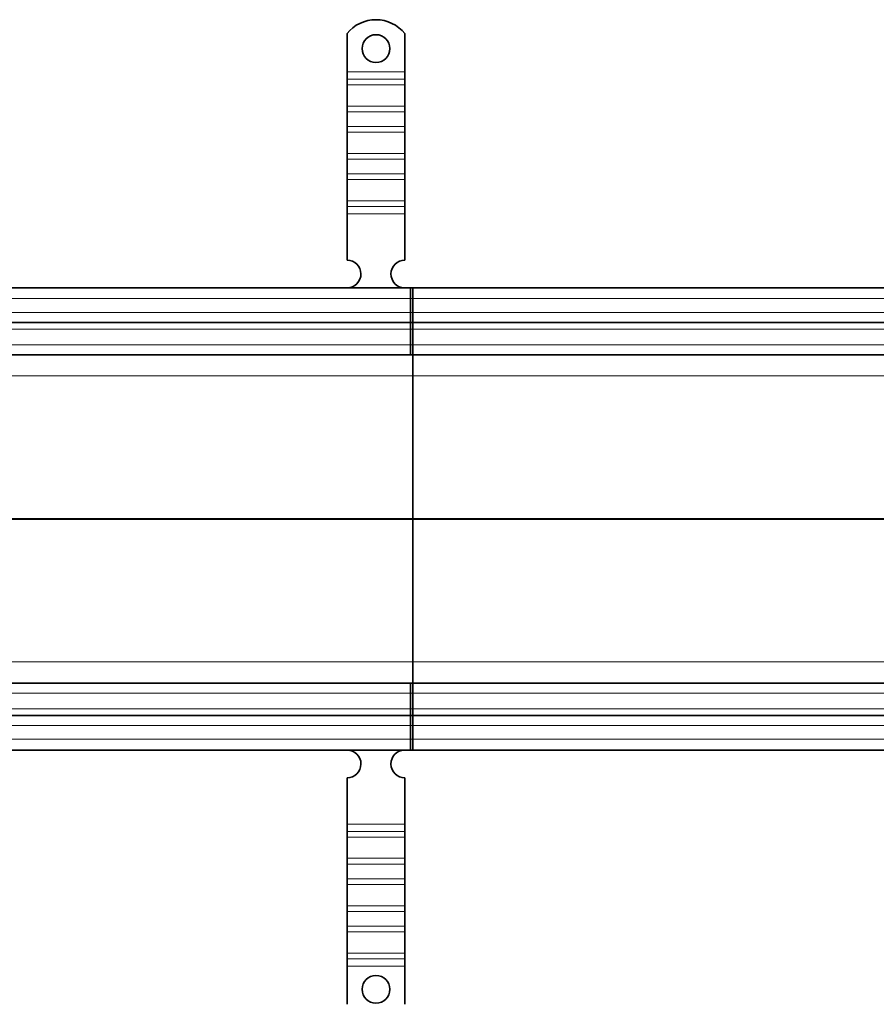
# Model space of a CAD drawing. Units: millimetres. Extents: x 81587 to 91019, y 59187 to 64611.
# Drawn here: x 90132 to 90503, y 62284 to 62710 of the extents above; entities that cross this region are included whole.
import ezdxf

# ---------------------------------------------------------------- set-up
doc = ezdxf.new("R2010")
doc.units = ezdxf.units.MM
doc.layers.add('ACO DIM', color=1, linetype='Continuous')
doc.layers.add('ACO DIM @ 35', color=1, linetype='Continuous')
doc.layers.add('Visible (ISO)', color=7, linetype='Continuous', lineweight=35)
doc.layers.add('Visible Narrow (ISO)', color=7, linetype='Continuous', lineweight=9)
doc.styles.add('ACO', font='trebuc.ttf', dxfattribs={"width": 0.8, "height": 2.5})
doc.dimstyles.new('ACO', dxfattribs={"dimtxt": 2.5, "dimasz": 2.5, "dimexe": 1.25, "dimexo": 0.625, "dimtad": 1, "dimdec": 0, "dimdsep": 46, "dimtxsty": 'ACO', "dimblk": 'OBLIQUE', "dimcen": 2.5, "dimclrd": 256, "dimclre": 256, "dimclrt": 256, "dimadec": 0, "dimazin": 0, "dimtfac": 1, "dimtdec": 0, "dimtmove": 0, "dimatfit": 3, "dimfxl": 1, "dimlwd": -1, "dimarcsym": 0})

# ---------------------------------------------------------------- blocks, each defined once
blk = doc.blocks.new('_Oblique')
at = {"color": 0, "linetype": 'ByBlock', "lineweight": -2}
blk.add_line((-0.5, -0.5), (0.5, 0.5), dxfattribs=at)
blk = doc.blocks.new('*D230')
at = {"layer": 'ACO DIM', "lineweight": -2, "transparency": 16777216}
for p, q in [((81814.81, 62472.37), (81814.81, 62032.58)), ((90814.81, 62372.37), (90814.81, 62032.58))]:
    blk.add_line(p, q, dxfattribs=at)
at = {"layer": 'ACO DIM', "transparency": 16777216}
blk.add_line((81814.81, 62076.33), (90814.81, 62076.33), dxfattribs=at)
at = {"layer": 'Defpoints', "color": 0, "transparency": 16777216}
for p in [(81814.81, 62494.25), (90814.81, 62394.25), (90814.81, 62076.33)]:
    blk.add_point(p, dxfattribs=at)
at = {"layer": 'ACO DIM', "transparency": 16777216, "xscale": 87.5, "yscale": 87.5, "zscale": 87.5, "rotation": 180}
blk.add_blockref('_Oblique', (81814.81, 62076.33), dxfattribs=at)
at = {"layer": 'ACO DIM', "transparency": 16777216, "xscale": 87.5, "yscale": 87.5, "zscale": 87.5}
blk.add_blockref('_Oblique', (90814.81, 62076.33), dxfattribs=at)
at = {"layer": 'ACO DIM', "transparency": 16777216, "insert": (86216.74, 62187.53), "char_height": 87.5, "attachment_point": 1, "style": 'ACO'}
blk.add_mtext('9000', dxfattribs=at)
blk = doc.blocks.new('*D229')
at = {"layer": 'ACO DIM', "lineweight": -2, "transparency": 16777216}
for p, q in [((81799.81, 62422.37), (81799.81, 61883.94)), ((90829.81, 62422.37), (90829.81, 61883.94))]:
    blk.add_line(p, q, dxfattribs=at)
at = {"layer": 'ACO DIM', "transparency": 16777216}
blk.add_line((81799.81, 61927.69), (90829.81, 61927.69), dxfattribs=at)
at = {"layer": 'Defpoints', "color": 0, "transparency": 16777216}
for p in [(81799.81, 62444.25), (90829.81, 62444.25), (90829.81, 61927.69)]:
    blk.add_point(p, dxfattribs=at)
at = {"layer": 'ACO DIM', "transparency": 16777216, "xscale": 87.5, "yscale": 87.5, "zscale": 87.5, "rotation": 180}
blk.add_blockref('_Oblique', (81799.81, 61927.69), dxfattribs=at)
at = {"layer": 'ACO DIM', "transparency": 16777216, "xscale": 87.5, "yscale": 87.5, "zscale": 87.5}
blk.add_blockref('_Oblique', (90829.81, 61927.69), dxfattribs=at)
at = {"layer": 'ACO DIM', "transparency": 16777216, "insert": (86216.74, 62038.89), "char_height": 87.5, "attachment_point": 1, "style": 'ACO'}
blk.add_mtext('9030', dxfattribs=at)

msp = doc.modelspace()

# ---------------------------------------------------------------- linework, layer by layer
at = {"layer": 'Visible (ISO)'}
for p, q in [((90273.81, 62704.24), (90273.81, 62687.75)), ((90298.81, 62704.24), (90298.81, 62687.75)), ((90273.81, 62687.75), (90273.81, 62684.57)), ((90273.81, 62684.57), (90273.81, 62682.09)), ((90298.81, 62687.75), (90298.81, 62684.57)), ((90298.81, 62684.57), (90298.81, 62682.09)), ((90273.81, 62672.9), (90273.81, 62682.09)), ((90298.81, 62672.9), (90298.81, 62682.09)), ((90273.81, 62672.9), (90273.81, 62670.42)), ((90298.81, 62672.9), (90298.81, 62670.42)), ((90273.81, 62670.42), (90273.81, 62664.06)), ((90298.81, 62670.42), (90298.81, 62664.06)), ((90273.81, 62664.06), (90273.81, 62661.59)), ((90298.81, 62664.06), (90298.81, 62661.59)), ((90273.81, 62652.39), (90273.81, 62661.59)), ((90298.81, 62652.39), (90298.81, 62661.59)), ((90273.81, 62652.39), (90273.81, 62649.92)), ((90298.81, 62652.39), (90298.81, 62649.92)), ((90273.81, 62649.92), (90273.81, 62643.55)), ((90298.81, 62649.92), (90298.81, 62643.55)), ((90273.81, 62643.55), (90273.81, 62641.08)), ((90298.81, 62643.55), (90298.81, 62641.08)), ((90273.81, 62631.89), (90273.81, 62641.08)), ((90298.81, 62631.89), (90298.81, 62641.08)), ((90273.81, 62631.89), (90273.81, 62629.41)), ((90273.81, 62629.41), (90273.81, 62626.23)), ((90298.81, 62631.89), (90298.81, 62629.41)), ((90298.81, 62629.41), (90298.81, 62626.23)), ((90273.81, 62626.23), (90273.81, 62606.25)), ((90298.81, 62626.23), (90298.81, 62606.25)), ((87828.31, 62594.25), (90302.21, 62594.25)), ((90301.31, 62589.59), (90301.31, 62594.25)), ((90301.31, 62594.25), (90802.21, 62594.25)), ((90302.21, 62594.25), (90302.21, 62589.59)), ((90301.31, 62589.59), (90301.31, 62583.59)), ((90302.21, 62583.59), (90302.21, 62589.59)), ((90301.31, 62579.25), (90301.31, 62583.59)), ((90302.21, 62583.59), (90302.21, 62579.25)), ((87828.31, 62579.25), (90302.21, 62579.25)), ((90301.31, 62579.25), (90301.31, 62576.35)), ((90301.31, 62579.25), (90801.31, 62579.25)), ((90302.21, 62576.35), (90302.21, 62579.25)), ((90301.31, 62576.35), (90301.31, 62569.59)), ((90302.21, 62569.59), (90302.21, 62576.35)), ((90301.31, 62565.25), (90301.31, 62569.59)), ((90302.21, 62569.59), (90302.21, 62565.25)), ((87828.31, 62565.25), (90302.21, 62565.25)), ((90301.31, 62565.25), (90801.31, 62565.25)), ((90302.21, 62556.12), (90302.21, 62565.25)), ((90302.21, 62494.51), (90302.21, 62556.12)), ((90302.21, 62493.99), (90302.21, 62494.51)), ((90302.21, 62432.38), (90302.21, 62493.99)), ((90302.21, 62423.25), (90302.21, 62432.38)), ((87828.31, 62423.25), (90302.21, 62423.25)), ((90301.31, 62418.91), (90301.31, 62423.25)), ((90301.31, 62423.25), (90801.31, 62423.25)), ((90302.21, 62423.25), (90302.21, 62418.91)), ((90301.31, 62418.91), (90301.31, 62412.14)), ((90302.21, 62412.14), (90302.21, 62418.91)), ((90301.31, 62412.14), (90301.31, 62409.25)), ((90302.21, 62409.25), (90302.21, 62412.14)), ((87828.31, 62409.25), (90302.21, 62409.25)), ((90301.31, 62404.91), (90301.31, 62409.25)), ((90301.31, 62409.25), (90801.31, 62409.25)), ((90302.21, 62409.25), (90302.21, 62404.91)), ((90301.31, 62404.91), (90301.31, 62398.91)), ((90302.21, 62398.91), (90302.21, 62404.91)), ((90301.31, 62394.25), (90301.31, 62398.91)), ((90302.21, 62398.91), (90302.21, 62394.25)), ((90302.21, 62394.25), (87828.31, 62394.25)), ((90802.21, 62394.25), (90301.31, 62394.25)), ((90273.81, 62362.27), (90273.81, 62382.25)), ((90298.81, 62362.27), (90298.81, 62382.25)), ((90273.81, 62359.09), (90273.81, 62362.27)), ((90298.81, 62359.09), (90298.81, 62362.27)), ((90273.81, 62356.61), (90273.81, 62359.09)), ((90273.81, 62356.61), (90273.81, 62347.42)), ((90298.81, 62356.61), (90298.81, 62359.09)), ((90298.81, 62356.61), (90298.81, 62347.42)), ((90273.81, 62344.94), (90273.81, 62347.42)), ((90273.81, 62338.58), (90273.81, 62344.94)), ((90298.81, 62344.94), (90298.81, 62347.42)), ((90298.81, 62338.58), (90298.81, 62344.94)), ((90273.81, 62336.1), (90273.81, 62338.58)), ((90273.81, 62336.1), (90273.81, 62326.91)), ((90298.81, 62336.1), (90298.81, 62338.58)), ((90298.81, 62336.1), (90298.81, 62326.91)), ((90273.81, 62324.44), (90273.81, 62326.91)), ((90298.81, 62324.44), (90298.81, 62326.91)), ((90273.81, 62318.07), (90273.81, 62324.44)), ((90298.81, 62318.07), (90298.81, 62324.44)), ((90273.81, 62315.6), (90273.81, 62318.07)), ((90298.81, 62315.6), (90298.81, 62318.07)), ((90273.81, 62315.6), (90273.81, 62306.41)), ((90298.81, 62315.6), (90298.81, 62306.41)), ((90273.81, 62303.93), (90273.81, 62306.41)), ((90298.81, 62303.93), (90298.81, 62306.41)), ((90273.81, 62300.75), (90273.81, 62303.93)), ((90273.81, 62284.26), (90273.81, 62300.75)), ((90298.81, 62300.75), (90298.81, 62303.93)), ((90298.81, 62284.26), (90298.81, 62300.75))]:
    msp.add_line(p, q, dxfattribs=at)
for centre in [(90286.31, 62697.75), (90286.31, 62290.75)]:
    msp.add_circle(centre, 6, dxfattribs=at)
for centre, radius, start, end in [((90286.31, 62694.25), 16, 38.6248, 141.3752), ((90273.81, 62600.25), 6, 270.6182, 90), ((90298.81, 62600.25), 6, 90, 269.3818), ((90273.81, 62388.25), 6, 270, 89.3818), ((90298.81, 62388.25), 6, 90.6182, 270)]:
    msp.add_arc(centre, radius, start, end, dxfattribs=at)
at = {"layer": 'Visible Narrow (ISO)'}
for p, q in [((90298.81, 62687.75), (90273.81, 62687.75)), ((90298.81, 62684.57), (90273.81, 62684.57)), ((90298.81, 62682.09), (90273.81, 62682.09)), ((90298.81, 62672.9), (90273.81, 62672.9)), ((90298.81, 62670.42), (90273.81, 62670.42)), ((90298.81, 62664.06), (90273.81, 62664.06)), ((90298.81, 62661.59), (90273.81, 62661.59)), ((90298.81, 62652.39), (90273.81, 62652.39)), ((90298.81, 62649.92), (90273.81, 62649.92)), ((90298.81, 62643.55), (90273.81, 62643.55)), ((90298.81, 62641.08), (90273.81, 62641.08)), ((90298.81, 62631.89), (90273.81, 62631.89)), ((90298.81, 62629.41), (90273.81, 62629.41)), ((90298.81, 62626.23), (90273.81, 62626.23)), ((90302.21, 62589.59), (87828.31, 62589.59)), ((90801.31, 62589.59), (90301.31, 62589.59)), ((87828.31, 62583.59), (90302.21, 62583.59)), ((90301.31, 62583.59), (90801.31, 62583.59)), ((87828.31, 62576.35), (90302.21, 62576.35)), ((90301.31, 62576.35), (90801.31, 62576.35)), ((87828.31, 62569.59), (90302.21, 62569.59)), ((90301.31, 62569.59), (90801.31, 62569.59)), ((87828.31, 62556.12), (90302.21, 62556.12)), ((90302.21, 62556.12), (90802.21, 62556.12)), ((87828.31, 62494.51), (90302.21, 62494.51)), ((87828.31, 62493.99), (90302.21, 62493.99)), ((90302.21, 62494.51), (90802.21, 62494.51)), ((90302.21, 62493.99), (90802.21, 62493.99)), ((87828.31, 62432.38), (90302.21, 62432.38)), ((90302.21, 62432.38), (90802.21, 62432.38)), ((87828.31, 62418.91), (90302.21, 62418.91)), ((90301.31, 62418.91), (90801.31, 62418.91)), ((87828.31, 62412.14), (90302.21, 62412.14)), ((90301.31, 62412.14), (90801.31, 62412.14)), ((87828.31, 62404.91), (90302.21, 62404.91)), ((90301.31, 62404.91), (90801.31, 62404.91)), ((87828.31, 62398.91), (90302.21, 62398.91)), ((90301.31, 62398.91), (90801.31, 62398.91)), ((90273.81, 62362.27), (90298.81, 62362.27)), ((90273.81, 62359.09), (90298.81, 62359.09)), ((90273.81, 62356.61), (90298.81, 62356.61)), ((90273.81, 62347.42), (90298.81, 62347.42)), ((90273.81, 62344.94), (90298.81, 62344.94)), ((90273.81, 62338.58), (90298.81, 62338.58)), ((90273.81, 62336.1), (90298.81, 62336.1)), ((90273.81, 62326.91), (90298.81, 62326.91)), ((90273.81, 62324.44), (90298.81, 62324.44)), ((90273.81, 62318.07), (90298.81, 62318.07)), ((90273.81, 62315.6), (90298.81, 62315.6)), ((90273.81, 62306.41), (90298.81, 62306.41)), ((90273.81, 62303.93), (90298.81, 62303.93)), ((90273.81, 62300.75), (90298.81, 62300.75))]:
    msp.add_line(p, q, dxfattribs=at)

# ---------------------------------------------------------------- dimensions: what is measured, and where the dimension line sits
at = {"layer": 'ACO DIM @ 35'}
for base, p1, p2, picture, middle in [((90814.81, 62076.33), (81814.81, 62494.25), (90814.81, 62394.25), '*D230', (86314.81, 62076.33)), ((90829.81, 61927.69), (81799.81, 62444.25), (90829.81, 62444.25), '*D229', (86314.81, 61927.69))]:
    dim = msp.add_linear_dim(base=base, p1=p1, p2=p2, angle=180, dimstyle='ACO', override={"dimscale": 35, "dimtix": 0, "dimtofl": 0, "dimtmove": 0, "dimatfit": 1}, dxfattribs=at)
    dim.commit()
    dim.dimension.update_dxf_attribs({"geometry": picture, "text_midpoint": middle, "dimtype": 160})

doc.saveas('drawing.dxf')
